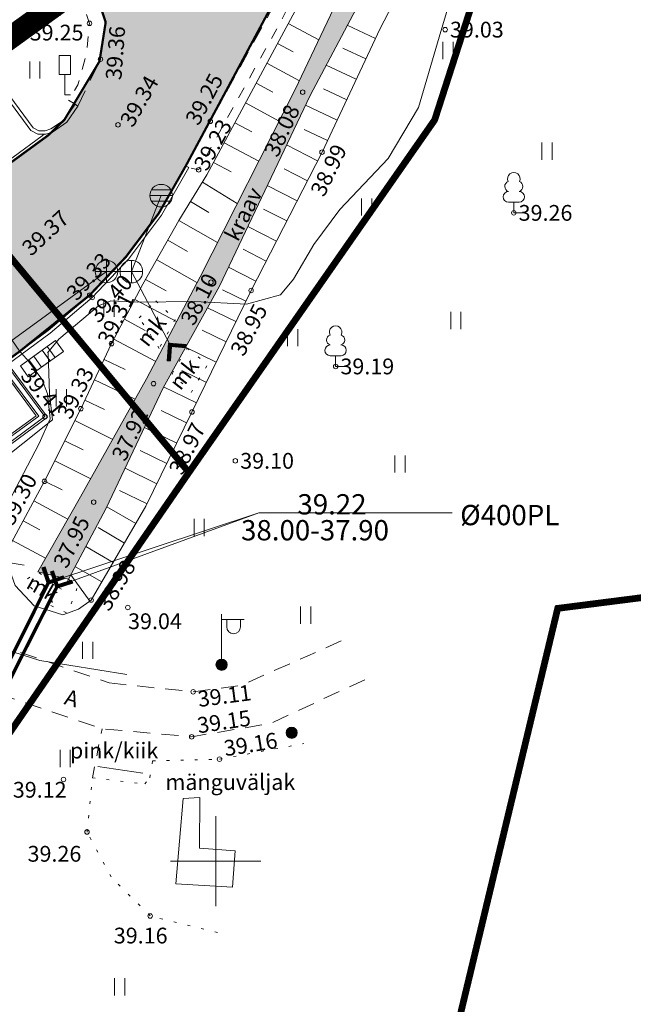
# Model space of a CAD drawing. Units: metres. Extents: x 544724 to 546564, y 6582773 to 6583391.
# Drawn here: x 545141 to 545169, y 6583194 to 6583237 of the extents above; entities that cross this region are included whole.
import ezdxf
from ezdxf.enums import TextEntityAlignment as Align

# ---------------------------------------------------------------- set-up
doc = ezdxf.new("R2010")
doc.units = ezdxf.units.M
for name, pattern in [('AAREKIVI', [0.2, 0.1, 0.1]), ('ASFBET', [2.5, 1.5, -1]), ('DASHDOTX2', [50.8, 25.4, -12.7, 0, -12.7]), ('KATASTRIPIIR', [0.02, 0.01, 0.01]), ('KOLVIK', [1.25, 0.25, -1]), ('KRAAVIPERV', [0.02, 0.01, 0.01]), ('KRUUSKILL', [2, 1, -1]), ('NOLVAKRIIPS', [0.2, 0.1, 0.1]), ('NOLVAPEAL', [0.2, 0.1, 0.1]), ('RAJATISP', [0.02, 0.01, 0.01]), ('TRUUP', [3.5, 2.5, -1])]:
    doc.linetypes.add(name, pattern=pattern)
doc.layers.add('ELRAJATISMP', color=231, linetype='Continuous', lineweight=0)
doc.layers.add('KORGUS-EH2000', color=2, linetype='Continuous', lineweight=0)
for name, color, linetype in [('HALJASTUS', 3, 'Continuous'), ('LIIKLUS', 7, 'Continuous'), ('MPKAABEL', 1, 'Continuous'), ('PIIR', 32, 'Continuous'), ('Plan_ala', 138, 'DASHDOTX2'), ('POST', 7, 'Continuous'), ('PUU', 3, 'Continuous'), ('RAJATIS', 7, 'Continuous'), ('RAJATISEDET', 7, 'Continuous'), ('RELJEEF', 34, 'Continuous'), ('SKKAEV', 7, 'Continuous'), ('SKTRASS', 200, 'Continuous'), ('TEE', 7, 'Continuous'), ('TRUUP', 6, 'Continuous'), ('VEEKOGU', 5, 'Continuous'), ('VORK', 7, 'Continuous')]:
    doc.layers.add(name, color=color, linetype=linetype)
doc.styles.add('italic', font='italic.shx')
doc.styles.add('romanc', font='romanc.shx')
doc.styles.add('romans', font='romans.shx')
doc.styles.add('Style-INTL_ISO', font='INTL_ISO.shx')
doc.styles.add('Style-INTL_ISO_ITALIC', font='INTL_ISO_ITALIC.shx')
doc.linetypes.add('-SK-', pattern='A,10,-1.5,["SK",romans,S=1.4,R=0,X=-1.4,Y=-0.7],-1.5,10,-3', length=26)
doc.linetypes.add('KAITSETORU', pattern='A,0,[153,mkm.shx,S=0.075,R=0,X=0,Y=0],-0.15,[153,mkm.shx,S=0.075,R=0,X=0,Y=0],-0.15,[153,mkm.shx,S=0.075,R=0,X=0,Y=0],-0.15,[153,mkm.shx,S=0.075,R=0,X=0,Y=0],-0.15,[153,mkm.shx,S=0.075,R=0,X=0,Y=0],-0.15,[153,mkm.shx,S=0.075,R=0,X=0,Y=0],-0.15,[152,mkm.shx,S=0.075,R=0,X=0,Y=0],-1.2', length=2.1)
doc.linetypes.add('MP_KBL', pattern='A,8,-2,[138,mkm.shx,S=1,R=0,X=0,Y=0],6,[138,mkm.shx,S=1,R=180,X=0,Y=0],-2', length=18)

# ---------------------------------------------------------------- blocks, each defined once
blk = doc.blocks.new('TORVAL')
at = {"layer": 'TRUUP', "linetype": 'Continuous', "lineweight": 0}
for p, q in [((-1.101, 0.899), (-0.899, 1.101)), ((-0.201, 0), (-1.101, 0.899)), ((-1.093, 0.891), (-0.79, 0.991)), ((-1.053, 0.852), (-0.75, 0.952)), ((-1.038, 0.962), (-0.83, 1.031)), ((-1.014, 0.812), (-0.711, 0.912)), ((0, 0), (-1, 1)), ((-0.959, 1.041), (-0.869, 1.071)), ((0.201, 0), (-0.899, 1.101)), ((-1, -1), (0, 0)), ((-0.974, 0.773), (-0.671, 0.873)), ((-0.934, 0.733), (-0.632, 0.833)), ((-0.899, -1.101), (0.201, 0)), ((-0.895, 0.694), (-0.592, 0.793)), ((-0.855, 0.654), (-0.552, 0.754)), ((-0.816, 0.614), (-0.513, 0.714)), ((-0.776, 0.575), (-0.473, 0.675)), ((-0.736, 0.535), (-0.434, 0.635)), ((-0.697, 0.496), (-0.394, 0.595)), ((-0.657, 0.456), (-0.355, 0.556)), ((-0.618, 0.416), (-0.315, 0.516)), ((-0.578, 0.377), (-0.275, 0.477)), ((-0.539, 0.337), (-0.236, 0.437)), ((-0.499, 0.298), (-0.196, 0.397)), ((-0.459, 0.258), (-0.157, 0.358)), ((-0.42, 0.218), (-0.117, 0.318)), ((-0.396, -0.195), (0.2, 0.002)), ((-0.38, 0.179), (-0.077, 0.279)), ((-0.341, 0.139), (-0.038, 0.239)), ((-0.318, -0.116), (0.16, 0.041)), ((-0.301, 0.1), (0.002, 0.2)), ((-0.261, 0.06), (0.041, 0.16)), ((-0.239, -0.038), (0.121, 0.081)), ((-0.222, 0.02), (0.081, 0.12)), ((-1.101, -0.899), (-0.201, 0)), ((-1.099, -0.901), (-0.503, -0.704)), ((-1.06, -0.94), (-0.581, -0.783)), ((-1.025, -0.824), (-0.424, -0.625)), ((-1.02, -0.98), (-0.66, -0.861)), ((-0.946, -0.745), (-0.345, -0.547)), ((-0.868, -0.666), (-0.267, -0.468)), ((-0.789, -0.588), (-0.188, -0.39)), ((-0.711, -0.509), (-0.11, -0.311)), ((-0.632, -0.431), (-0.031, -0.233)), ((-0.554, -0.352), (0.047, -0.154)), ((-0.475, -0.274), (0.126, -0.075)), ((-1.101, -0.899), (-0.899, -1.101)), ((-0.98, -1.02), (-0.738, -0.94)), ((-0.941, -1.059), (-0.817, -1.018))]:
    blk.add_line(p, q, dxfattribs=at)
blk = doc.blocks.new('LIIKLM')
at = {"layer": 'LIIKLUS', "linetype": 'Continuous', "lineweight": 0, "flags": 128}
for points in [[(-0.5, 3.5), (-0.5, 1.8)], [(0.5, 3.5), (-0.5, 3.5)], [(0.5, 3.5), (0.5, 1.8)], [(0.5, 1.8), (-0.5, 1.8)], [(0, 1.8), (0, 0)], [(0.5, 0), (0, 0)]]:
    blk.add_lwpolyline(points, dxfattribs=at)
blk = doc.blocks.new('KAKAEV_2')
at = {"layer": 'SKKAEV', "linetype": 'Continuous', "lineweight": 0}
for p, q in [((0, -1), (0, 1)), ((-1, 0), (1, 0))]:
    blk.add_line(p, q, dxfattribs=at)
blk.add_circle((0, 0), 1, dxfattribs=at)
blk = doc.blocks.new('REKAEV')
at = {"layer": 'SKKAEV', "linetype": 'Continuous', "lineweight": 0}
for p, q in [((-1, 0), (1, 0)), ((0.86, 0.5), (-0.86, 0.5)), ((0.86, -0.5), (-0.86, -0.5))]:
    blk.add_line(p, q, dxfattribs=at)
blk.add_circle((0, 0), 1, dxfattribs=at)
blk = doc.blocks.new('HEIN_8')
at = {"layer": 'HALJASTUS', "linetype": 'Continuous', "lineweight": 0}
for p, q in [((-0.455, 0.761), (-0.455, -0.761)), ((0.455, 0.761), (0.455, -0.761))]:
    blk.add_line(p, q, dxfattribs=at)
blk = doc.blocks.new('LEHTP1_11')
at = {"layer": 'PUU', "linetype": 'Continuous', "lineweight": 0}
for p, q in [((0.48, 0.95), (-0.48, 0.95)), ((0, 0), (0, 0.95)), ((0.76, 0), (0, 0))]:
    blk.add_line(p, q, dxfattribs=at)
for centre, radius, start, end in [((0, 3.04), 0.554, 332.5799, 207.4201), ((-0.34, 2.345), 0.465, 109.02174, 253.14154), ((0.34, 2.345), 0.465, 286.85082, 70.98591), ((-0.475, 1.425), 0.475, 90.0016, 269.3953), ((0.475, 1.425), 0.475, 270.6047, 89.9984)]:
    blk.add_arc(centre, radius, start, end, dxfattribs=at)
blk = doc.blocks.new('MEPOST_5')
at = {"layer": 'POST', "linetype": 'Continuous', "lineweight": 0}
for radius in [0.5, 0.45, 0.4, 0.35, 0.3, 0.25, 0.2, 0.15, 0.1, 0.05]:
    blk.add_circle((0, 0), radius, dxfattribs=at)
blk = doc.blocks.new('VAPOST_7')
at = {"layer": 'POST', "linetype": 'Continuous', "lineweight": 0}
for p, q in [((0, 0.5), (0, 4.5)), ((0, 4), (2, 4)), ((0.453, 3.358), (0.453, 4)), ((1.679, 3.358), (1.679, 4))]:
    blk.add_line(p, q, dxfattribs=at)
blk.add_arc((1.066, 3.358), 0.613, 180, 0, dxfattribs=at)
blk.add_point((0, 0), dxfattribs=at)
blk = doc.blocks.new('MEPOST_3')
at = {"layer": 'RAJATIS', "linetype": 'Continuous', "lineweight": 0}
for radius in [0.5, 0.45, 0.4, 0.35, 0.3, 0.25, 0.2, 0.15, 0.1, 0.05]:
    blk.add_circle((0, 0), radius, dxfattribs=at)
blk = doc.blocks.new('RING02_13')
at = {"layer": 'KORGUS-EH2000', "color": 32, "lineweight": 0}
blk.add_circle((0, 0), 0.2, dxfattribs=at)
blk = doc.blocks.new('HEIN_7')
at = {"layer": 'HALJASTUS', "linetype": 'Continuous', "lineweight": 0}
for p, q in [((-0.455, 0.761), (-0.455, -0.761)), ((0.455, 0.761), (0.455, -0.761))]:
    blk.add_line(p, q, dxfattribs=at)
blk = doc.blocks.new('VKORIS_8')
at = {"layer": 'VORK', "linetype": 'Continuous', "lineweight": 0}
for p, q in [((0, 4), (0, -4)), ((-4, 0), (4, 0))]:
    blk.add_line(p, q, dxfattribs=at)
blk = doc.blocks.new('ELKAPP_9')
at = {"layer": 'ELRAJATISMP', "linetype": 'Continuous', "lineweight": 0}
for p, q in [((-0.271, 0.597), (-0.271, -0.597)), ((0.271, 0.597), (0.271, -0.597))]:
    blk.add_line(p, q, dxfattribs=at)
blk.add_3dface([(-1.195, 0.597), (1.195, 0.597), (1.195, -0.597), (-1.195, -0.597)], dxfattribs=at)

msp = doc.modelspace()

# ---------------------------------------------------------------- hatches: boundary and pattern name
at = {"layer": 'TEE', "true_color": 0x939598}
h = msp.add_hatch(color=252, dxfattribs=at)
h.dxf.hatch_style = 1
h.paths.add_polyline_path([(545115.176, 6583212.207), (545119.343, 6583206.666), (545141.311, 6583222.612), (545144.41, 6583225.105), (545146.01, 6583226.792), (545147.475, 6583228.735), (545148.671, 6583230.832), (545155.551, 6583243.645), (545158.416, 6583249.078), (545161.003, 6583252.876), (545162.282, 6583254.28), (545163.791, 6583255.42), (545168.931, 6583258.21), (545186.225, 6583266.846), (545189.369, 6583268.485), (545198.348, 6583274.563), (545202.322, 6583277.662), (545204.914, 6583277.88), (545206.122, 6583277.327), (545206.795, 6583276.668), (545208.102, 6583274.461), (545211.459, 6583276.171), (545211.579, 6583276.334), (545211.411, 6583276.762), (545208.995, 6583281.861), (545209.041, 6583282.242), (545209.156, 6583282.386), (545212.057, 6583283.895), (545212.4, 6583284.022), (545213.786, 6583283.858), (545214.698, 6583283.441), (545217.456, 6583281.159), (545223.165, 6583272.701), (545227.878, 6583276.116), (545225.986, 6583278.734), (545222.806, 6583283.513), (545222.525, 6583285.15), (545222.825, 6583287.644), (545223.744, 6583289.778), (545224.289, 6583290.425), (545220.76, 6583295.428), (545220.042, 6583295.085), (545217.933, 6583294.708), (545216.042, 6583294.725), (545214.558, 6583295.137), (545212.915, 6583295.949), (545211.377, 6583297.271), (545210.224, 6583298.638), (545209.411, 6583300.169), (545203.336, 6583301.019), (545206.011, 6583293.253), (545206.352, 6583292.262), (545206.582, 6583290.807), (545206.608, 6583289.725), (545206.576, 6583289.313), (545205.896, 6583287.762), (545204.847, 6583286.741), (545197.504, 6583280.946), (545197.344, 6583281.139), (545192.3, 6583277.064), (545188.093, 6583274.213), (545182.621, 6583271.362), (545171.105, 6583265.688), (545170.623, 6583265.666), (545168.059, 6583266.633), (545157.279, 6583260.669), (545157.159, 6583260.306), (545157.108, 6583259.244), (545156.992, 6583257.268), (545156.945, 6583256.972), (545156.662, 6583256.359), (545154.509, 6583253.591), (545153.562, 6583251.918), (545152.645, 6583250.296), (545151.894, 6583248.971), (545151.088, 6583247.535), (545150.11, 6583246.294), (545147.976, 6583245.497), (545146.917, 6583245.442), (545144.906, 6583246.033), (545142.27, 6583241.184), (545143.265, 6583240.554), (545144.498, 6583239.075), (545145.118, 6583237.208), (545144.845, 6583235.476), (545143.289, 6583232.882), (545142.57, 6583232.193)])
at = {"layer": 'VEEKOGU', "true_color": 0xadddf7}
h = msp.add_hatch(color=141, dxfattribs=at)
h.dxf.hatch_style = 1
h.paths.add_polyline_path([(545204.73, 6583274.87), (545204.282, 6583274.447), (545202.638, 6583273.509), (545200.112, 6583272.272), (545195.361, 6583269.244), (545189.843, 6583265.764), (545183.33, 6583262.811), (545176.569, 6583259.636), (545169.543, 6583256.406), (545164.832, 6583253.918), (545161.854, 6583250.825), (545159.568, 6583246.785), (545156.358, 6583240.21), (545153.523, 6583234.217), (545149.303, 6583225.921), (545146.929, 6583221.386), (545144.008, 6583216.157), (545142.104, 6583212.829), (545143.472, 6583212.504), (545145.147, 6583215.66), (545147.663, 6583220.996), (545150.169, 6583225.502), (545154.187, 6583233.956), (545157.234, 6583239.709), (545160.419, 6583246.283), (545162.71, 6583250.495), (545165.307, 6583253.358), (545169.959, 6583255.842), (545176.959, 6583258.967), (545183.841, 6583262.134), (545190.152, 6583265.203), (545195.915, 6583268.615), (545200.565, 6583271.567), (545203.359, 6583272.761), (545205.007, 6583273.042), (545205.463, 6583273.264)])

# ---------------------------------------------------------------- linework, layer by layer
at = {"layer": 'KORGUS-EH2000', "color": 32, "linetype": 'Continuous', "lineweight": 0}
for centre in [(545144.4, 6583237.155), (545144.889, 6583235.566), (545153.855, 6583234.106), (545145.666, 6583232.655), (545149.758, 6583232.808), (545154.715, 6583231.442), (545149.241, 6583230.661), (545149.79, 6583225.675), (545151.568, 6583225.307), (545144.41, 6583225.105), (545144.515, 6583224.994), (545145.376, 6583222.952), (545147.243, 6583221.176), (545144.015, 6583220.066), (545142.424, 6583219.713), (545148.944, 6583219.917), (545142.401, 6583216.845), (545144.584, 6583215.923), (545144.476, 6583211.578), (545146.104, 6583211.248), (545143.249, 6583203.623)]:
    msp.add_circle(centre, 0.1, dxfattribs=at)
at = {"layer": 'MPKAABEL', "linetype": 'MP_KBL', "lineweight": 0, "ltscale": 0.5, "flags": 128}
for points in [[(545118.546, 6583221.759), (545119.769, 6583222.463), (545127.011, 6583227.73), (545131.73, 6583231.22), (545132.135, 6583231.572), (545132.903, 6583232.2), (545133.64, 6583232.735), (545134.068, 6583233.127), (545138.018, 6583235.917), (545139.054, 6583236.671), (545141.498, 6583236.96), (545143.084, 6583237.5), (545144.123, 6583238.491), (545146.368, 6583241.991), (545149.588, 6583246.652), (545152.051, 6583250.991), (545152.573, 6583251.955), (545152.756, 6583252.532), (545154.723, 6583255.519), (545155.513, 6583257.208), (545155.869, 6583259.432), (545156.282, 6583260.9), (545156.852, 6583261.687), (545163.156, 6583265.258), (545167.254, 6583267.447), (545168.268, 6583267.55), (545170.307, 6583267.32), (545171.633, 6583267.082), (545174.934, 6583268.559), (545180.259, 6583270.997), (545181.899, 6583271.96), (545182.979, 6583271.963), (545186.772, 6583274.036), (545191.739, 6583277.378), (545196.791, 6583281.58), (545199.461, 6583283.92), (545200.794, 6583284.864), (545201.109, 6583285.506), (545200.676, 6583287.024), (545200.666, 6583289.735), (545200.75, 6583290.239)], [(545146.055, 6583208.276), (545142.203, 6583208.892), (545138.638, 6583210.035), (545138.574, 6583210.201), (545138.745, 6583211.551), (545140.238, 6583214.843), (545142.174, 6583218.518), (545142.662, 6583219.615), (545142.53, 6583220.722), (545142.282, 6583221.373), (545141.69, 6583222.172), (545141.275, 6583222.654), (545137.306, 6583228.401), (545134.263, 6583232.238), (545133.497, 6583232.52)], [(545130.381, 6583194.475), (545131.235, 6583196.801), (545134.798, 6583207.201), (545135.812, 6583210.055), (545136.995, 6583213.449), (545137.664, 6583215.126), (545138.793, 6583216.421), (545142.759, 6583219.577), (545142.62, 6583220.728), (545142.568, 6583222.539)]]:
    msp.add_lwpolyline(points, dxfattribs=at)
at = {"layer": 'MPKAABEL', "linetype": 'MP_KBL', "lineweight": 0, "ltscale": 0.5}
msp.add_lwpolyline([(545172.665, 6583255.998), (545165.468, 6583252.488), (545164.888, 6583251.675), (545163.038, 6583246.129), (545160.888, 6583239.834), (545159.905, 6583236.548), (545158.997, 6583233.428), (545157.65, 6583231.162), (545155.51, 6583228.897), (545154.356, 6583227.343), (545153.452, 6583225.813), (545152.878, 6583225.123), (545151.366, 6583224.696), (545149.071, 6583224.823), (545146.511, 6583224.793), (545145.343, 6583224.848), (545144.802, 6583224.633), (545143.034, 6583223.152), (545142.543, 6583222.541)], dxfattribs=at)
at = {"layer": 'MPKAABEL', "linetype": 'KAITSETORU', "lineweight": 0, "ltscale": 0.5}
msp.add_lwpolyline([(545172.665, 6583255.998), (545165.468, 6583252.488), (545164.888, 6583251.675), (545163.038, 6583246.129), (545160.888, 6583239.834), (545159.905, 6583236.548), (545158.997, 6583233.428), (545157.65, 6583231.162), (545155.51, 6583228.897), (545154.356, 6583227.343), (545153.452, 6583225.813), (545152.878, 6583225.123), (545151.366, 6583224.696), (545149.071, 6583224.823), (545146.511, 6583224.793), (545145.343, 6583224.848), (545144.802, 6583224.633), (545143.034, 6583223.152), (545142.543, 6583222.541)], dxfattribs=at)
at = {"layer": 'PIIR', "color": 36, "linetype": 'KATASTRIPIIR', "lineweight": 0, "ltscale": 0.5, "const_width": 0.3}
for points in [[(545215.77, 6583276.3), (545220.63, 6583278.66), (545219.94, 6583280.72), (545214.81, 6583295.7), (545211.33, 6583305.48), (545199.62, 6583339.62), (545184.43, 6583383.55), (545173.4, 6583378.31), (545174.56, 6583374.94), (545190.19, 6583331.15), (545199.95, 6583297.82), (545199.36, 6583287.71), (545191.28, 6583278.19), (545181.24, 6583272.31), (545174.32, 6583270.2), (545157.88, 6583265.21), (545152.45, 6583254.49), (545150.27, 6583245.71), (545134.7, 6583234.25), (545148.81, 6583217.24), (545159.71, 6583232.87), (545165.92, 6583252.11), (545172.83, 6583255.46), (545215.77, 6583276.3)], [(545165.92, 6583252.11), (545159.71, 6583232.87), (545148.81, 6583217.24), (545143.02, 6583208.83), (545136.79, 6583199.78), (545135.85, 6583197.89), (545122.49, 6583161.34), (545127.45, 6583161.93), (545154.11, 6583165.08), (545165.17, 6583211.21), (545175.36, 6583212.51), (545174.25, 6583226.3), (545172.83, 6583255.46), (545165.92, 6583252.11)], [(545081.53, 6583156.51), (545066.61, 6583109.5), (545095.36, 6583097.66), (545098.6, 6583096.33), (545122.49, 6583161.34), (545135.85, 6583197.89), (545136.79, 6583199.78), (545143.02, 6583208.83), (545148.81, 6583217.24), (545134.7, 6583234.25), (545097.51, 6583207.16), (545081.53, 6583156.51)]]:
    msp.add_lwpolyline(points, close=True, dxfattribs=at)
at = {"layer": 'Plan_ala', "ltscale": 0.2, "const_width": 1, "flags": 128}
msp.add_lwpolyline([(545153.97, 6583256.04), (544980.256, 6583228.526), (545051.004, 6583152.325), (545083.702, 6583155.443), (545099.201, 6583206.448), (545152.959, 6583245.225), (545153.97, 6583256.04)], dxfattribs=at)
at = {"layer": 'RAJATISEDET', "linetype": 'RAJATISP', "lineweight": 0, "ltscale": 0.5}
msp.add_lwpolyline([(545144.766, 6583204.192), (545146.768, 6583203.897)], dxfattribs=at)
msp.add_lwpolyline([(545148.556, 6583202.776), (545149.297, 6583202.819), (545149.284, 6583200.573), (545150.861, 6583200.461), (545150.74, 6583198.846), (545148.226, 6583198.988), (545148.556, 6583202.776)], close=True, dxfattribs=at)
at = {"layer": 'RELJEEF', "linetype": 'NOLVAPEAL', "lineweight": 0, "ltscale": 0.5, "flags": 128}
msp.add_lwpolyline([(545206.797, 6583272.417), (545205.412, 6583271.676), (545202.261, 6583271.31), (545198.649, 6583268.947), (545191.723, 6583264.792), (545185.604, 6583261.785), (545179.533, 6583258.857), (545173.701, 6583256.059), (545166.213, 6583252.44), (545162.743, 6583247.978), (545160.573, 6583243.238), (545157.291, 6583236.928), (545154.715, 6583231.442), (545151.568, 6583225.307), (545148.944, 6583219.917), (545146.903, 6583215.738), (545144.476, 6583211.578), (545143.909, 6583211.17), (545143.217, 6583210.92), (545141.951, 6583211.33), (545141.102, 6583212.226), (545140.779, 6583213.137), (545140.942, 6583214.133), (545142.401, 6583216.845), (545144.015, 6583220.066), (545145.376, 6583222.952), (545146.772, 6583225.587), (545148.366, 6583228.418), (545149.611, 6583230.44), (545156.733, 6583243.687), (545161.123, 6583251.239), (545162.1, 6583252.538), (545163.613, 6583254.102), (545166.109, 6583255.686), (545172.802, 6583259.018), (545180.391, 6583262.782), (545187.455, 6583266.273), (545192.686, 6583269.134), (545195.542, 6583271.055), (545202.595, 6583275.637), (545203.082, 6583275.78), (545204.207, 6583276.425), (545205.539, 6583276.514), (545206.256, 6583276.443), (545206.831, 6583276.077), (545206.955, 6583275.865), (545207.349, 6583275.177), (545207.904, 6583274.093), (545207.346, 6583272.838), (545206.797, 6583272.417)], close=True, dxfattribs=at)
at = {"layer": 'RELJEEF', "linetype": 'NOLVAKRIIPS', "lineweight": 0}
for points in [[(545153.218, 6583237.148), (545154.567, 6583236.423)], [(545157.084, 6583236.486), (545155.837, 6583237.072)], [(545152.744, 6583236.268), (545153.441, 6583235.893)], [(545156.659, 6583235.581), (545155.64, 6583236.06)], [(545152.271, 6583235.387), (545153.71, 6583234.613)], [(545156.234, 6583234.676), (545154.9, 6583235.302)], [(545151.797, 6583234.506), (545152.532, 6583234.111)], [(545155.809, 6583233.771), (545154.787, 6583234.251)], [(545151.324, 6583233.625), (545152.814, 6583232.824)], [(545155.384, 6583232.866), (545153.982, 6583233.524)], [(545150.85, 6583232.745), (545151.605, 6583232.338)], [(545154.959, 6583231.961), (545153.916, 6583232.45)], [(545150.376, 6583231.864), (545151.907, 6583231.041)], [(545154.52, 6583231.062), (545153.146, 6583231.767)], [(545149.903, 6583230.983), (545150.678, 6583230.566)], [(545154.064, 6583230.172), (545153.033, 6583230.701)], [(545149.41, 6583230.113), (545150.952, 6583229.164)], [(545153.607, 6583229.282), (545152.288, 6583229.959)], [(545148.886, 6583229.262), (545149.692, 6583228.766)], [(545153.151, 6583228.393), (545152.124, 6583228.92)], [(545148.362, 6583228.41), (545150.078, 6583227.444)], [(545152.694, 6583227.503), (545151.429, 6583228.152)], [(545147.871, 6583227.539), (545148.747, 6583227.045)], [(545152.238, 6583226.613), (545151.214, 6583227.139)], [(545147.38, 6583226.667), (545149.167, 6583225.661)], [(545151.782, 6583225.723), (545150.57, 6583226.345)], [(545146.89, 6583225.796), (545147.796, 6583225.286)], [(545151.335, 6583224.829), (545150.298, 6583225.334)], [(545146.416, 6583224.915), (545148.264, 6583223.936)], [(545150.897, 6583223.93), (545149.636, 6583224.544)], [(545145.948, 6583224.032), (545146.874, 6583223.541)], [(545145.48, 6583223.148), (545147.337, 6583222.164)], [(545150.46, 6583223.03), (545149.396, 6583223.548)], [(545150.022, 6583222.131), (545148.662, 6583222.793)], [(545145.044, 6583222.248), (545145.981, 6583221.807)], [(545149.584, 6583221.232), (545148.494, 6583221.763)], [(545144.618, 6583221.344), (545146.428, 6583220.49)], [(545149.147, 6583220.333), (545147.689, 6583221.043)], [(545144.191, 6583220.439), (545145.065, 6583220.027)], [(545148.708, 6583219.434), (545147.581, 6583219.985)], [(545143.752, 6583219.541), (545145.429, 6583218.701)], [(545148.269, 6583218.536), (545146.834, 6583219.237)], [(545143.304, 6583218.647), (545144.122, 6583218.237)], [(545147.831, 6583217.637), (545146.654, 6583218.212)], [(545142.856, 6583217.753), (545144.453, 6583216.953)], [(545147.392, 6583216.739), (545145.981, 6583217.428)], [(545142.408, 6583216.859), (545143.186, 6583216.469)], [(545146.953, 6583215.84), (545145.726, 6583216.439)], [(545141.935, 6583215.978), (545143.442, 6583215.167)], [(545146.456, 6583214.972), (545145.175, 6583215.72)], [(545141.461, 6583215.097), (545142.203, 6583214.698)], [(545145.952, 6583214.109), (545144.784, 6583214.79)], [(545140.987, 6583214.217), (545142.448, 6583213.431)], [(545145.448, 6583213.245), (545144.24, 6583213.95)], [(545140.796, 6583213.24), (545141.501, 6583213.124)], [(545144.419, 6583211.537), (545143.579, 6583212.705)], [(545144.945, 6583212.381), (545143.784, 6583213.058)]]:
    msp.add_lwpolyline(points, dxfattribs=at)
at = {"layer": 'SKTRASS', "linetype": '-SK-', "lineweight": 0, "ltscale": 0.5, "flags": 128}
for points in [[(545147.974, 6583222.895), (545146.258, 6583226.145), (545146.258, 6583226.145), (545147.581, 6583229.516)], [(545119.19, 6583207.262), (545145.152, 6583226.154), (545146.258, 6583226.145)]]:
    msp.add_lwpolyline(points, dxfattribs=at)
at = {"layer": 'TEE', "linetype": 'ASFBET', "lineweight": 0, "ltscale": 0.5, "flags": 128}
for points in [[(545148.671, 6583230.832), (545149.758, 6583232.808), (545152.508, 6583237.818), (545155.597, 6583243.734), (545158.369, 6583248.99), (545159.414, 6583250.744), (545160.546, 6583252.354), (545161.461, 6583253.398), (545162.282, 6583254.28), (545163.791, 6583255.42), (545169.019, 6583258.258), (545175.991, 6583261.727), (545183.081, 6583265.207), (545189.369, 6583268.485), (545194.922, 6583272.026), (545201.313, 6583276.875), (545202.322, 6583277.662), (545203.345, 6583277.844), (545204.155, 6583277.928), (545204.914, 6583277.88), (545205.546, 6583277.638), (545206.122, 6583277.327), (545206.63, 6583276.829), (545207.113, 6583276.022), (545208.102, 6583274.461), (545209.461, 6583275.193), (545211.396, 6583276.11), (545211.522, 6583276.231), (545211.579, 6583276.334), (545211.411, 6583276.762), (545211.371, 6583276.749), (545209.85, 6583280.11), (545209.888, 6583280.13), (545209.332, 6583281.211), (545208.995, 6583281.861), (545208.985, 6583282.043), (545209.068, 6583282.338), (545211.715, 6583283.768), (545212.4, 6583284.022), (545213.683, 6583283.87), (545214.698, 6583283.441)], [(545143.882, 6583233.49), (545144.889, 6583235.566), (545145.118, 6583237.208), (545144.608, 6583238.938), (545143.349, 6583240.501), (545142.27, 6583241.184), (545143.703, 6583243.845), (545144.906, 6583246.033), (545146.655, 6583245.499), (545147.18, 6583245.386), (545147.976, 6583245.497), (545149.555, 6583246.015), (545150.199, 6583246.339), (545150.592, 6583246.768), (545151.585, 6583248.302), (545153.513, 6583251.831), (545154.509, 6583253.591), (545155.422, 6583254.77), (545156.704, 6583256.45), (545156.945, 6583256.972), (545157.04, 6583257.564), (545157.092, 6583258.493), (545157.125, 6583259.995), (545157.193, 6583260.618), (545158.859, 6583261.593), (545161.9, 6583263.433), (545165.421, 6583265.407), (545167.966, 6583266.67), (545169.612, 6583266.01), (545169.874, 6583265.912), (545170.623, 6583265.666), (545171.205, 6583265.692), (545175.709, 6583267.852), (545182.71, 6583271.407), (545188.093, 6583274.213), (545192.383, 6583277.12), (545197.411, 6583281.064)], [(545135.467, 6583211.401), (545140.662, 6583209.484), (545145.275, 6583207.902)], [(545145.275, 6583207.902), (545148.998, 6583207.511), (545151.112, 6583207.788), (545155.821, 6583209.88)], [(545156.613, 6583208.048), (545152.412, 6583206.1), (545148.935, 6583205.515), (545144.955, 6583205.87), (545139.639, 6583207.666), (545134.777, 6583209.464)]]:
    msp.add_lwpolyline(points, dxfattribs=at)
at = {"layer": 'TEE', "linetype": 'KRUUSKILL', "lineweight": 0, "ltscale": 0.5, "flags": 128}
for points in [[(545197.036, 6583281.528), (545191.465, 6583277.147), (545187.501, 6583274.641), (545182.6, 6583271.854), (545175.747, 6583268.515), (545170.825, 6583266.26), (545169.916, 6583266.421), (545167.731, 6583267.381), (545160.724, 6583263.559), (545156.758, 6583260.758), (545156.419, 6583258.469), (545156.161, 6583257.736), (545155.093, 6583255.437), (545153.26, 6583252.68), (545151.167, 6583248.981), (545149.598, 6583246.961), (545147.821, 6583246.225), (545146.665, 6583246.351), (545144.855, 6583247.059), (545141.397, 6583240.782), (545142.14, 6583240.259), (545143.198, 6583239.54), (545144.006, 6583238.324), (545144.4, 6583237.155), (545144.278, 6583235.856), (545143.886, 6583234.435), (545143.47, 6583233.753), (545143.758, 6583233.574)], [(545203.061, 6583275.727), (545202.595, 6583275.637), (545199.312, 6583273.413), (545195.542, 6583271.055), (545192.686, 6583269.134), (545187.455, 6583266.273), (545180.391, 6583262.782), (545172.802, 6583259.018), (545166.109, 6583255.686), (545163.613, 6583254.102), (545162.1, 6583252.538), (545161.123, 6583251.239), (545160.639, 6583251.458), (545158.789, 6583248.89), (545156.869, 6583244.87), (545152.711, 6583236.917), (545149.241, 6583230.661), (545148.801, 6583230.757)]]:
    msp.add_lwpolyline(points, dxfattribs=at)
at = {"layer": 'TEE', "color": 252, "true_color": 0x939598, "const_width": 0.1, "flags": 128}
for points in [[(545115.176, 6583212.207), (545119.343, 6583206.666), (545141.311, 6583222.612), (545144.41, 6583225.105), (545146.01, 6583226.792), (545147.475, 6583228.735), (545148.671, 6583230.832), (545155.551, 6583243.645), (545158.416, 6583249.078), (545161.003, 6583252.876), (545162.282, 6583254.28), (545163.791, 6583255.42), (545168.931, 6583258.21)], [(545144.498, 6583239.075), (545145.118, 6583237.208), (545144.845, 6583235.476), (545143.289, 6583232.882), (545142.57, 6583232.193), (545115.176, 6583212.207)]]:
    msp.add_lwpolyline(points, dxfattribs=at)
at = {"layer": 'TEE', "linetype": 'AAREKIVI', "lineweight": 0, "ltscale": 0.5, "flags": 128}
for points in [[(545143.758, 6583233.574), (545143.289, 6583232.882), (545142.684, 6583232.471), (545142.441, 6583232.386), (545142.15, 6583232.386), (545141.899, 6583232.525), (545139.237, 6583236.114), (545136.754, 6583234.294), (545134.575, 6583232.716), (545132.382, 6583231.142), (545130.203, 6583229.533), (545128.054, 6583227.963), (545125.87, 6583226.391), (545123.681, 6583224.81), (545121.54, 6583223.245), (545119.338, 6583221.663), (545117.203, 6583220.078), (545115, 6583218.511), (545112.032, 6583216.225), (545112.124, 6583216.106), (545115.043, 6583212.134), (545116.767, 6583209.77), (545119.132, 6583206.541)], [(545148.671, 6583230.832), (545148.262, 6583230.119), (545147.475, 6583228.735), (545146.01, 6583226.792), (545144.412, 6583225.103), (545142.563, 6583223.541), (545140.646, 6583222.118), (545138.703, 6583220.73), (545136.094, 6583218.866), (545133.923, 6583217.271), (545131.573, 6583215.572), (545130.901, 6583215.069), (545127.852, 6583212.847), (545124.418, 6583210.336), (545119.267, 6583206.611), (545116.888, 6583209.859), (545115.164, 6583212.223), (545112.242, 6583216.198), (545115.089, 6583218.39), (545117.291, 6583219.957), (545119.426, 6583221.542), (545121.628, 6583223.124), (545123.769, 6583224.689), (545125.958, 6583226.269), (545128.142, 6583227.842), (545130.292, 6583229.412), (545132.47, 6583231.021), (545134.663, 6583232.594), (545136.842, 6583234.173), (545139.205, 6583235.905), (545141.798, 6583232.41), (545142.111, 6583232.236), (545142.466, 6583232.236), (545142.752, 6583232.336), (545143.397, 6583232.774), (545143.882, 6583233.49)], [(545143.758, 6583233.574), (545143.882, 6583233.49)], [(545142.752, 6583232.336), (545142.387, 6583232.05), (545139.807, 6583230.157), (545137.639, 6583228.527), (545135.491, 6583226.983), (545133.331, 6583225.39), (545131.141, 6583223.812), (545128.961, 6583222.229), (545126.781, 6583220.675), (545124.633, 6583219.077), (545122.456, 6583217.504), (545120.295, 6583215.914), (545118.095, 6583214.336), (545115.176, 6583212.207)], [(545142.384, 6583232.236), (545142.297, 6583232.17), (545139.718, 6583230.277), (545137.55, 6583228.648), (545135.403, 6583227.104), (545133.243, 6583225.511), (545131.053, 6583223.934), (545128.873, 6583222.351), (545126.693, 6583220.796), (545124.544, 6583219.198), (545122.368, 6583217.625), (545120.207, 6583216.035), (545118.007, 6583214.458), (545115.087, 6583212.328)], [(545119.333, 6583206.474), (545124.506, 6583210.215), (545127.94, 6583212.726), (545130.99, 6583214.948), (545131.662, 6583215.451), (545134.011, 6583217.15), (545136.182, 6583218.745), (545138.79, 6583220.608), (545140.734, 6583221.997), (545142.656, 6583223.423), (545144.515, 6583224.994), (545146.125, 6583226.695), (545147.601, 6583228.652), (545148.392, 6583230.045), (545148.801, 6583230.757)], [(545148.671, 6583230.832), (545148.801, 6583230.757)], [(545112.032, 6583216.225), (545108.927, 6583211.125), (545107.212, 6583208.259), (545111.782, 6583206.727), (545119.398, 6583204.139), (545125.638, 6583202.063), (545131.459, 6583200.12), (545133.133, 6583204.775), (545135.056, 6583210.262), (545136.975, 6583215.59), (545142.536, 6583219.696), (545140.798, 6583222.045)], [(545112.081, 6583216.162), (545108.996, 6583211.084), (545107.332, 6583208.303), (545111.808, 6583206.803), (545119.423, 6583204.215), (545125.663, 6583202.139), (545131.41, 6583200.221), (545133.058, 6583204.802), (545134.981, 6583210.288), (545136.908, 6583215.64), (545142.424, 6583219.713), (545140.734, 6583221.997)]]:
    msp.add_lwpolyline(points, dxfattribs=at)
at = {"layer": 'TEE', "linetype": 'KOLVIK', "lineweight": 0, "ltscale": 0.5}
for points in [[(545147.336, 6583224.846), (545148.199, 6583224.027), (545147.498, 6583222.739), (545146.599, 6583224.1)], [(545146.599, 6583224.1), (545147.336, 6583224.846)], [(545150.077, 6583196.837), (545147.093, 6583197.569), (545145.364, 6583199.297), (545144.29, 6583201.291), (545144.53, 6583203.695), (545146.857, 6583203.424), (545147.071, 6583203.7), (545147.197, 6583204.443), (545150.167, 6583204.523), (545153.912, 6583205.212)]]:
    msp.add_lwpolyline(points, dxfattribs=at)
at = {"layer": 'TEE', "linetype": 'KOLVIK', "lineweight": 0, "ltscale": 0.5, "flags": 128}
for points in [[(545148.717, 6583222.747), (545149.647, 6583222.049), (545148.92, 6583220.804), (545148.061, 6583221.615)], [(545148.061, 6583221.615), (545148.717, 6583222.747)], [(545143.472, 6583212.504), (545143.299, 6583212.179), (545143.248, 6583212.025), (545142.867, 6583212.204), (545142.571, 6583212.302), (545142.643, 6583212.416), (545142.104, 6583212.829), (545141.552, 6583212.445), (545142.323, 6583211.5), (545143.422, 6583210.994), (545143.84, 6583212.086)], [(545143.472, 6583212.504), (545143.84, 6583212.086)]]:
    msp.add_lwpolyline(points, dxfattribs=at)
at = {"layer": 'TEE', "linetype": 'KRUUSKILL', "lineweight": 0, "ltscale": 0.5}
msp.add_lwpolyline([(545144.53, 6583203.695), (545144.955, 6583205.87)], dxfattribs=at)
at = {"layer": 'TEE', "linetype": 'AAREKIVI', "lineweight": 0, "ltscale": 0.5}
for points in [[(545138.466, 6583220.115), (545139.909, 6583218.113), (545142.152, 6583219.735), (545140.674, 6583221.72)], [(545138.577, 6583220.097), (545139.927, 6583218.225), (545142.039, 6583219.752), (545140.657, 6583221.609)]]:
    msp.add_3dface(points, dxfattribs=at)
at = {"layer": 'TRUUP', "linetype": 'Continuous', "lineweight": 0, "ltscale": 0.5, "flags": 128}
for points in [[(545142.586, 6583212.363), (545151.908, 6583215.452), (545142.96, 6583212.176)], [(545160.492, 6583215.452), (545151.908, 6583215.452)]]:
    msp.add_lwpolyline(points, dxfattribs=at)
at = {"layer": 'TRUUP', "linetype": 'TRUUP', "lineweight": 0, "ltscale": 0.5, "const_width": 0.15, "flags": 128}
for points in [[(545138.61, 6583204.372), (545142.586, 6583212.363)], [(545142.96, 6583212.176), (545138.931, 6583204.199)]]:
    msp.add_lwpolyline(points, dxfattribs=at)
at = {"layer": 'VEEKOGU', "linetype": 'KRAAVIPERV', "lineweight": 0, "ltscale": 0.5, "flags": 128}
for points in [[(545204.73, 6583274.87), (545204.282, 6583274.447), (545202.638, 6583273.509), (545200.112, 6583272.272), (545195.361, 6583269.244), (545189.843, 6583265.764), (545183.33, 6583262.811), (545176.569, 6583259.636), (545169.543, 6583256.406), (545164.832, 6583253.918), (545161.854, 6583250.825), (545159.568, 6583246.785), (545156.358, 6583240.21), (545153.523, 6583234.217), (545149.303, 6583225.921), (545146.929, 6583221.386), (545144.008, 6583216.157), (545142.104, 6583212.829), (545143.472, 6583212.504)], [(545143.472, 6583212.504), (545145.147, 6583215.66), (545147.663, 6583220.996), (545150.169, 6583225.502), (545154.187, 6583233.956), (545157.234, 6583239.709), (545160.419, 6583246.283), (545162.71, 6583250.495), (545165.307, 6583253.358), (545169.959, 6583255.842), (545176.959, 6583258.967), (545183.841, 6583262.134), (545190.152, 6583265.203), (545195.915, 6583268.615), (545200.565, 6583271.567), (545203.359, 6583272.761), (545205.007, 6583273.042), (545205.463, 6583273.264), (545204.73, 6583274.87)]]:
    msp.add_lwpolyline(points, dxfattribs=at)

# ---------------------------------------------------------------- block references
at = {"layer": 'ELRAJATISMP', "linetype": 'Continuous', "lineweight": 0, "xscale": 0.4999999999999999, "yscale": 0.4999999999999999}
for p, rotation in [((545142.586, 6583222.501), 35.64745516696574), ((545141.992, 6583222.074), 35.96423017154837)]:
    msp.add_blockref('ELKAPP_9', p, dxfattribs=dict(at, rotation=rotation))
at = {"layer": 'HALJASTUS', "linetype": 'Continuous', "lineweight": 0, "xscale": 0.5, "yscale": 0.5}
for name, p in [('HEIN_7', (545160.298, 6583235.953)), ('HEIN_8', (545141.975, 6583235.09)), ('HEIN_7', (545164.697, 6583231.485)), ('HEIN_7', (545156.69, 6583229.008)), ('HEIN_8', (545145.267, 6583224.524)), ('HEIN_7', (545160.651, 6583223.978)), ('HEIN_7', (545153.415, 6583223.216)), ('HEIN_8', (545143.149, 6583220.547)), ('HEIN_7', (545158.175, 6583217.614)), ('HEIN_7', (545149.264, 6583214.794)), ('HEIN_7', (545153.987, 6583210.907)), ('HEIN_8', (545144.316, 6583209.349)), ('HEIN_8', (545143.322, 6583204.551)), ('HEIN_7', (545145.735, 6583194.426))]:
    msp.add_blockref(name, p, dxfattribs=at)
at = {"layer": 'KORGUS-EH2000', "color": 32, "lineweight": 0, "xscale": 0.5, "yscale": 0.5}
for p in [(545160.177, 6583236.878), (545163.223, 6583228.751), (545155.318, 6583221.941), (545150.872, 6583217.754), (545148.998, 6583207.511), (545148.935, 6583205.515), (545150.167, 6583204.523), (545144.29, 6583201.291), (545147.093, 6583197.569)]:
    msp.add_blockref('RING02_13', p, dxfattribs=at)
at = {"layer": 'LIIKLUS', "linetype": 'Continuous', "lineweight": 0, "xscale": 0.5, "yscale": 0.5}
msp.add_blockref('LIIKLM', (545143.305, 6583233.981), dxfattribs=at)
at = {"layer": 'POST', "linetype": 'Continuous', "lineweight": 0, "xscale": 0.5, "yscale": 0.5}
for name in ['VAPOST_7', 'MEPOST_5']:
    msp.add_blockref(name, (545150.259, 6583208.71), dxfattribs=at)
at = {"layer": 'PUU', "linetype": 'Continuous', "lineweight": 0, "xscale": 0.5, "yscale": 0.5}
for p in [(545163.223, 6583228.751), (545155.318, 6583221.941)]:
    msp.add_blockref('LEHTP1_11', p, dxfattribs=at)
at = {"layer": 'RAJATIS', "linetype": 'Continuous', "lineweight": 0, "xscale": 0.5, "yscale": 0.5}
msp.add_blockref('MEPOST_3', (545153.369, 6583205.692), dxfattribs=at)
at = {"layer": 'SKKAEV', "linetype": 'Continuous', "lineweight": 0, "xscale": 0.5, "yscale": 0.5}
for name, p in [('REKAEV', (545147.581, 6583229.516)), ('KAKAEV_2', (545145.152, 6583226.154)), ('KAKAEV_2', (545146.258, 6583226.145))]:
    msp.add_blockref(name, p, dxfattribs=at)
at = {"layer": 'TRUUP', "linetype": 'Continuous', "lineweight": 0, "xscale": 0.5, "yscale": 0.5}
for p, rotation in [((545147.974, 6583222.895), 130.8328257346619), ((545142.586, 6583212.363), 243.5644366213317), ((545142.96, 6583212.176), 243.2722321763484)]:
    msp.add_blockref('TORVAL', p, dxfattribs=dict(at, rotation=rotation))
at = {"layer": 'VORK', "linetype": 'Continuous', "lineweight": 0, "xscale": 0.5, "yscale": 0.5}
msp.add_blockref('VKORIS_8', (545150, 6583200), dxfattribs=at)

# ---------------------------------------------------------------- texts
at = {"layer": 'KORGUS-EH2000', "color": 32, "linetype": 'Continuous', "lineweight": 0, "style": 'Style-INTL_ISO_ITALIC'}
for s, p in [(' 39.03', (545160.177, 6583236.878)), (' 39.26', (545163.223, 6583228.751)), (' 39.19', (545155.318, 6583221.941)), (' 39.10', (545150.872, 6583217.754)), (' 39.26', (545141.439, 6583200.325)), (' 39.16', (545145.265, 6583196.698))]:
    msp.add_text(s, height=0.7, dxfattribs=at).set_placement(p, align=Align.MIDDLE_LEFT)
for s, rotation, p in [(' 39.11', 7.4824, (545148.995, 6583207.151)), (' 39.15', 8.5169, (545148.974, 6583205.98)), (' 39.16', 9.063, (545150.159, 6583204.96))]:
    msp.add_text(s, height=0.7, rotation=rotation, dxfattribs=at).set_placement(p, align=Align.MIDDLE_LEFT)
at = {"layer": 'KORGUS-EH2000', "color": 32, "linetype": 'Continuous', "lineweight": 0, "char_height": 0.7, "attachment_point": 1, "line_spacing_factor": 0.6, "style": 'italic'}
for s, insert in [('\\FINTL_ISO_ITALIC; 39.25 ', (545141.534, 6583237.096)), ('\\FINTL_ISO_ITALIC; 39.04 ', (545145.898, 6583210.989)), ('\\FINTL_ISO_ITALIC; 39.12 ', (545140.785, 6583203.514))]:
    msp.add_mtext(s, dxfattribs=dict(at, insert=insert))
for s, insert, rotation in [('\\FINTL_ISO_ITALIC; 39.36 ', (545145.096, 6583234.468), 85.6506), ('\\FINTL_ISO_ITALIC; 39.25 ', (545148.516, 6583232.724), 61.6412), ('\\FINTL_ISO_ITALIC; 39.34 ', (545145.607, 6583232.656), 60.416), ('\\FINTL_ISO_ITALIC; 38.08 ', (545152.021, 6583231.277), 64.8961), ('\\FINTL_ISO_ITALIC; 39.23 ', (545148.889, 6583230.706), 61.2753), ('\\FINTL_ISO_ITALIC; 38.99 ', (545154.081, 6583229.531), 64.15), ('\\FINTL_ISO_ITALIC; 39.37 ', (545141.174, 6583227.165), 42.673), ('\\FINTL_ISO_ITALIC; 39.33 ', (545143.166, 6583225.105), 48.6302), ('\\FINTL_ISO_ITALIC; 38.10 ', (545148.309, 6583223.83), 62.7767), ('\\FINTL_ISO_ITALIC; 39.31 ', (545144.629, 6583222.944), 63.7782), ('\\FINTL_ISO_ITALIC; 38.95 ', (545150.521, 6583222.469), 63.034), ('\\FINTL_ISO_ITALIC; 39.41 ', (545141.699, 6583222.111), 310.186), ('\\FINTL_ISO_ITALIC; 39.33 ', (545142.838, 6583219.667), 63.3906), ('\\FINTL_ISO_ITALIC; 37.92 ', (545145.262, 6583217.801), 63.9137), ('\\FINTL_ISO_ITALIC; 38.97 ', (545147.794, 6583217.188), 63.7174), ('\\FINTL_ISO_ITALIC; 39.30 ', (545140.283, 6583214.959), 62.3061), ('\\FINTL_ISO_ITALIC; 37.95 ', (545142.668, 6583213.049), 63.7398), ('\\FINTL_ISO_ITALIC; 38.98 ', (545144.558, 6583211.207), 59.3575)]:
    msp.add_mtext(s, dxfattribs=dict(at, insert=insert, rotation=rotation))
at = {"layer": 'MPKAABEL', "linetype": 'MP_KBL', "lineweight": 0, "insert": (545144.135, 6583224.117), "char_height": 0.7, "attachment_point": 1, "rotation": 49.2023, "line_spacing_factor": 0.6, "style": 'italic'}
msp.add_mtext('\\FINTL_ISO_ITALIC; 39.40 ', dxfattribs=at)
at = {"layer": 'RAJATISEDET', "linetype": 'RAJATISP', "lineweight": 0, "style": 'Style-INTL_ISO'}
for s, p in [('pink/kiik', (545145.491, 6583204.903)), ('mänguväljak', (545150.648, 6583203.506))]:
    msp.add_text(s, height=0.7, dxfattribs=at).set_placement(p, align=Align.MIDDLE_CENTER)
at = {"layer": 'TEE', "linetype": 'Continuous', "lineweight": 0, "char_height": 0.7, "attachment_point": 5, "line_spacing_factor": 0.6, "style": 'romanc'}
for s, insert, rotation in [('\\FINTL_ISO;mk', (545147.146, 6583223.527), 51.655), ('\\FINTL_ISO;mk', (545148.595, 6583221.605), 51.655), ('\\FINTL_ISO;mk', (545142.329, 6583212.097), 330.5688), ('\\FINTL_ISO;A', (545143.613, 6583207.227), 343.8724)]:
    msp.add_mtext(s, dxfattribs=dict(at, insert=insert, rotation=rotation))
at = {"layer": 'TRUUP', "lineweight": 0, "char_height": 0.9, "line_spacing_factor": 0.6, "style": 'romanc'}
for s, insert, attachment_point in [('\\FINTL_ISO; 39.22', (545155.02, 6583215.375), 8), ('\\FINTL_ISO;%%C400PL', (545160.842, 6583215.348), 4), ('\\FINTL_ISO; 38.00-37.90', (545154.267, 6583215.126), 2)]:
    msp.add_mtext(s, dxfattribs=dict(at, insert=insert, attachment_point=attachment_point))
at = {"layer": 'VEEKOGU', "linetype": 'Continuous', "lineweight": 0, "insert": (545151.229, 6583228.7), "char_height": 0.7, "attachment_point": 5, "rotation": 63.1381, "line_spacing_factor": 0.6, "style": 'romanc'}
msp.add_mtext('\\FINTL_ISO;kraav', dxfattribs=at)

doc.saveas('drawing.dxf')
